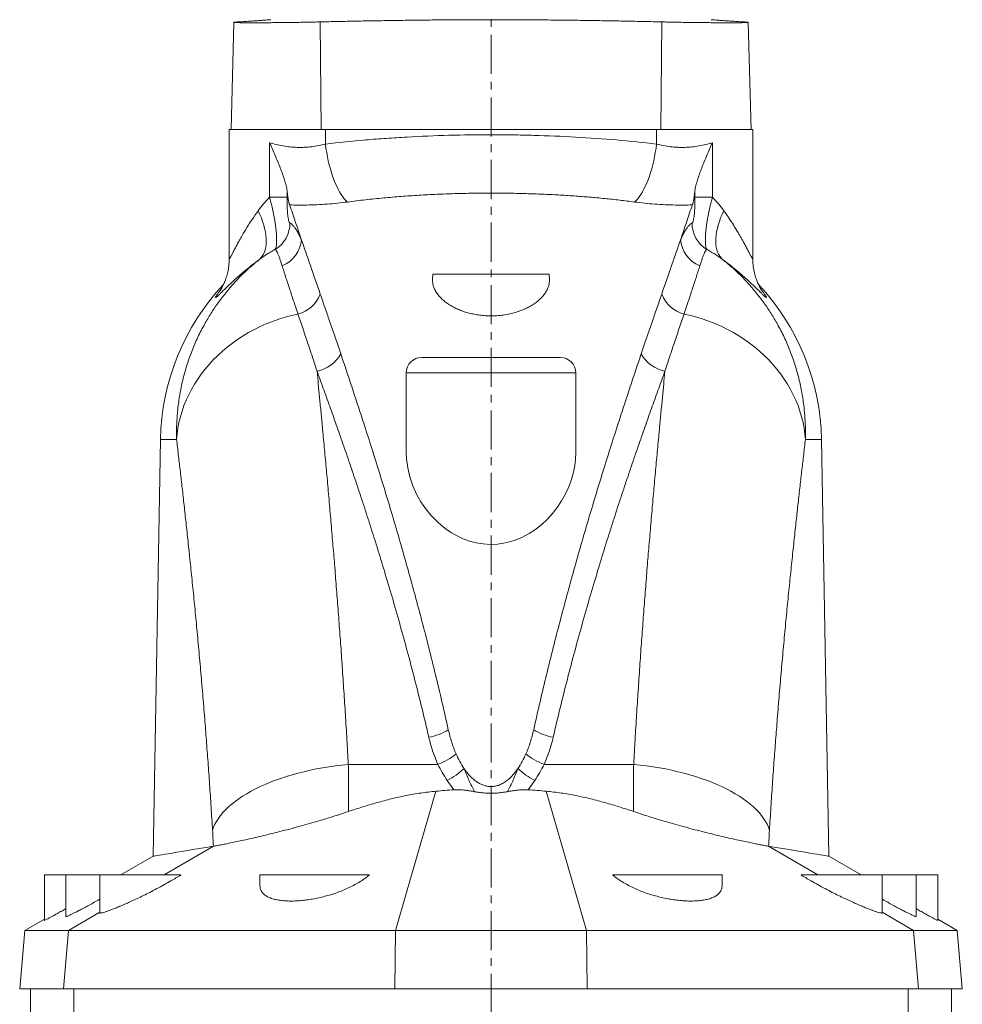
# Model space of a CAD drawing. Units: millimetres. Extents: x -1 to 1614, y -861 to 1798.
# Drawn here: x 75 to 381, y 1303 to 1623 of the extents above; entities that cross this region are included whole.
import ezdxf

# ---------------------------------------------------------------- set-up
doc = ezdxf.new("R2010")
doc.units = ezdxf.units.MM
doc.linetypes.add('CENTERX2', pattern=[20.32, 12.7, -2.54, 2.54, -2.54])
doc.layers.add('FORMAT', color=7, linetype='Continuous')

msp = doc.modelspace()

# ---------------------------------------------------------------- linework, layer by layer
at = {"color": 7, "linetype": 'Continuous', "lineweight": 15}
for p, q in [((144.05, 1622.19), (143.14, 1587.43)), ((311.94, 1587.43), (311.03, 1622.19)), ((142.55, 1587.43), (142.55, 1545.42)), ((142.55, 1587.43), (173.79, 1587.43)), ((281.28, 1587.43), (173.79, 1587.43)), ((312.52, 1587.43), (281.28, 1587.43)), ((312.52, 1545.43), (312.52, 1587.43)), ((208.61, 1540.43), (208.56, 1538.6)), ((246.46, 1540.43), (208.61, 1540.43)), ((246.46, 1540.43), (246.51, 1538.6)), ((250.04, 1513.43), (205.04, 1513.43)), ((200.04, 1508.43), (200.04, 1482.5)), ((255.04, 1482.5), (255.04, 1508.43)), ((120.26, 1486.75), (117.89, 1351.5)), ((337.18, 1351.5), (334.81, 1486.75)), ((137.44, 1354.74), (137.41, 1354.73)), ((317.63, 1354.74), (317.66, 1354.73)), ((117.89, 1351.5), (107.37, 1345.43)), ((347.7, 1345.43), (337.18, 1351.5)), ((82.54, 1345.43), (82.54, 1330.66)), ((82.54, 1345.43), (89.54, 1345.43)), ((89.54, 1345.43), (89.54, 1331.9)), ((100.54, 1345.43), (89.54, 1345.43)), ((100.54, 1345.43), (100.54, 1333.18)), ((100.54, 1345.43), (126.9, 1345.43)), ((152.54, 1345.43), (152.54, 1341.93)), ((152.54, 1345.43), (188.05, 1345.43)), ((302.54, 1345.43), (267.02, 1345.43)), ((302.54, 1341.93), (302.54, 1345.43)), ((354.54, 1345.43), (328.17, 1345.43)), ((354.54, 1333.18), (354.54, 1345.43)), ((354.54, 1345.43), (365.54, 1345.43)), ((365.54, 1331.9), (365.54, 1345.43)), ((372.54, 1345.43), (365.54, 1345.43)), ((372.54, 1330.66), (372.54, 1345.43)), ((82.54, 1331.09), (76.2, 1327.43)), ((378.87, 1327.43), (372.54, 1331.09)), ((76.2, 1327.43), (74.54, 1308.43)), ((90.41, 1327.43), (76.2, 1327.43)), ((196.56, 1327.43), (90.41, 1327.43)), ((258.52, 1327.43), (196.56, 1327.43)), ((258.52, 1327.43), (364.66, 1327.43)), ((364.66, 1327.43), (378.87, 1327.43)), ((380.54, 1308.43), (378.87, 1327.43)), ((88.76, 1308.43), (74.54, 1308.43)), ((78.04, 1308.43), (78.04, 1298.43)), ((184.19, 1308.43), (88.76, 1308.43)), ((227.54, 1308.43), (184.19, 1308.43)), ((227.54, 1298.43), (227.54, 1308.43)), ((227.54, 1308.43), (270.88, 1308.43)), ((270.88, 1308.43), (366.31, 1308.43)), ((366.31, 1308.43), (380.54, 1308.43)), ((377.04, 1298.43), (377.04, 1308.43))]:
    msp.add_line(p, q, dxfattribs=at)
at = {"color": 8, "linetype": 'Continuous', "lineweight": 0}
for p, q in [((172.07, 1622.33), (172.4, 1587.43)), ((283.01, 1622.33), (282.67, 1587.43)), ((173.79, 1582.66), (173.79, 1587.43)), ((281.28, 1582.66), (281.28, 1587.43)), ((155.68, 1583.13), (155.68, 1565.47)), ((299.39, 1583.13), (299.39, 1565.47)), ((161.33, 1565.47), (161.33, 1567.48)), ((293.74, 1565.47), (293.74, 1567.48)), ((155.68, 1565.47), (161.33, 1565.47)), ((299.39, 1565.47), (293.74, 1565.47)), ((255.04, 1508.43), (200.04, 1508.43)), ((120.26, 1486.75), (125.47, 1486.75)), ((334.81, 1486.75), (329.6, 1486.75)), ((181.22, 1381.33), (210.3, 1381.33)), ((273.85, 1381.33), (244.77, 1381.33)), ((213.33, 1376.05), (215.51, 1373.05)), ((241.74, 1376.05), (239.56, 1373.05)), ((196.56, 1327.43), (209.63, 1372.6)), ((258.52, 1327.43), (245.44, 1372.6)), ((121.41, 1345.43), (137.44, 1354.74)), ((333.66, 1345.43), (317.63, 1354.74)), ((90.41, 1327.43), (100.54, 1333.31)), ((364.66, 1327.43), (354.54, 1333.31)), ((88.76, 1308.43), (90.41, 1327.43)), ((196.28, 1308.43), (196.56, 1327.43)), ((258.79, 1308.43), (258.52, 1327.43)), ((366.31, 1308.43), (364.66, 1327.43)), ((92.08, 1298.43), (92.08, 1308.43)), ((362.99, 1298.43), (362.99, 1308.43))]:
    msp.add_line(p, q, dxfattribs=at)
at = {"color": 8, "linetype": 'Continuous', "lineweight": 0, "flags": 128}
for points in [[(173.79, 1582.66), (173.97, 1581.29), (174.19, 1579.93), (174.44, 1578.57), (174.72, 1577.24), (175.04, 1575.94), (175.38, 1574.67), (175.74, 1573.43), (176.13, 1572.24), (176.55, 1571.1), (176.98, 1570.01), (177.44, 1568.99), (177.91, 1568.03), (178.39, 1567.14), (178.89, 1566.32), (179.4, 1565.59), (179.91, 1564.93), (180.43, 1564.36), (180.96, 1563.87)], [(281.28, 1582.66), (281.1, 1581.29), (280.88, 1579.93), (280.63, 1578.57), (280.35, 1577.24), (280.03, 1575.94), (279.7, 1574.67), (279.33, 1573.43), (278.94, 1572.24), (278.52, 1571.1), (278.09, 1570.01), (277.63, 1568.99), (277.16, 1568.03), (276.68, 1567.14), (276.18, 1566.32), (275.67, 1565.59), (275.16, 1564.93), (274.64, 1564.36), (274.11, 1563.87)], [(151.96, 1561.05), (152.5, 1559.86), (152.99, 1558.68), (153.41, 1557.52), (153.76, 1556.37), (154.06, 1555.24), (154.29, 1554.14), (154.45, 1553.07), (154.54, 1552.04), (154.56, 1551.05), (154.52, 1550.11), (154.4, 1549.23), (154.22, 1548.4), (153.98, 1547.63), (153.66, 1546.92), (153.28, 1546.28), (152.84, 1545.71), (152.34, 1545.21)], [(303.11, 1561.05), (302.57, 1559.86), (302.09, 1558.68), (301.66, 1557.52), (301.31, 1556.37), (301.01, 1555.24), (300.79, 1554.14), (300.63, 1553.07), (300.53, 1552.04), (300.51, 1551.05), (300.55, 1550.11), (300.67, 1549.23), (300.85, 1548.4), (301.1, 1547.63), (301.41, 1546.92), (301.79, 1546.28), (302.23, 1545.71), (302.73, 1545.21)], [(125.47, 1486.75), (125.64, 1488.62), (125.9, 1490.48), (126.25, 1492.33), (126.7, 1494.17), (127.24, 1495.99), (127.87, 1497.8), (128.59, 1499.58), (129.4, 1501.33), (130.29, 1503.06), (131.27, 1504.75), (132.33, 1506.41), (133.48, 1508.03), (134.7, 1509.61), (136, 1511.14), (137.38, 1512.63), (138.82, 1514.06), (140.34, 1515.44), (141.92, 1516.77), (143.57, 1518.03), (145.27, 1519.24), (147.03, 1520.38), (148.85, 1521.46), (150.72, 1522.47), (152.63, 1523.41), (154.58, 1524.28), (156.58, 1525.08), (158.61, 1525.8), (160.67, 1526.45), (162.76, 1527.02), (164.87, 1527.51)], [(329.6, 1486.75), (329.43, 1488.62), (329.17, 1490.48), (328.82, 1492.33), (328.37, 1494.17), (327.83, 1495.99), (327.2, 1497.8), (326.48, 1499.58), (325.67, 1501.33), (324.78, 1503.06), (323.8, 1504.75), (322.74, 1506.41), (321.59, 1508.03), (320.37, 1509.61), (319.07, 1511.14), (317.69, 1512.63), (316.25, 1514.06), (314.73, 1515.44), (313.15, 1516.77), (311.5, 1518.03), (309.8, 1519.24), (308.04, 1520.38), (306.22, 1521.46), (304.35, 1522.47), (302.44, 1523.41), (300.49, 1524.28), (298.49, 1525.08), (296.46, 1525.8), (294.4, 1526.45), (292.31, 1527.02), (290.2, 1527.51)], [(137.15, 1359.92), (137.49, 1360.89), (137.92, 1361.86), (138.44, 1362.82), (139.05, 1363.78), (139.75, 1364.72), (140.53, 1365.66), (141.39, 1366.58), (142.34, 1367.49), (143.37, 1368.39), (144.47, 1369.27), (145.65, 1370.13), (146.91, 1370.96), (148.24, 1371.78), (149.64, 1372.58), (151.11, 1373.35), (152.64, 1374.09), (154.23, 1374.81), (155.88, 1375.49), (157.59, 1376.15), (159.35, 1376.78), (161.16, 1377.37), (163.01, 1377.93), (164.91, 1378.46), (166.85, 1378.95), (168.82, 1379.4), (170.83, 1379.82), (172.87, 1380.2), (174.93, 1380.54), (177.01, 1380.85), (179.11, 1381.11), (181.22, 1381.33)], [(317.92, 1359.92), (317.58, 1360.89), (317.15, 1361.86), (316.63, 1362.82), (316.02, 1363.78), (315.32, 1364.72), (314.54, 1365.66), (313.68, 1366.58), (312.73, 1367.49), (311.7, 1368.39), (310.6, 1369.27), (309.42, 1370.13), (308.16, 1370.96), (306.83, 1371.78), (305.43, 1372.58), (303.96, 1373.35), (302.43, 1374.09), (300.84, 1374.81), (299.19, 1375.49), (297.48, 1376.15), (295.72, 1376.78), (293.91, 1377.37), (292.06, 1377.93), (290.16, 1378.46), (288.22, 1378.95), (286.25, 1379.4), (284.24, 1379.82), (282.2, 1380.2), (280.14, 1380.54), (278.06, 1380.85), (275.96, 1381.11), (273.85, 1381.33)]]:
    msp.add_lwpolyline(points, dxfattribs=at)
at = {"color": 7, "linetype": 'Continuous', "lineweight": 15, "flags": 128}
msp.add_lwpolyline([(200.05, 1482.5), (200.11, 1480.48), (200.49, 1477.56), (201.19, 1474.62), (202.19, 1471.71), (203.51, 1468.84), (204.8, 1466.56), (206.31, 1464.34), (208.05, 1462.19), (210.01, 1460.16), (211.46, 1458.87), (213.03, 1457.65), (214.71, 1456.52), (216.5, 1455.5), (218.46, 1454.58), (220.54, 1453.82), (222.71, 1453.25), (224.98, 1452.88), (227.29, 1452.74), (229.61, 1452.83), (231.58, 1453.09), (233.5, 1453.52), (235.36, 1454.1), (237.72, 1455.08), (239.94, 1456.26), (241.97, 1457.6), (244, 1459.2), (245.85, 1460.93), (247.5, 1462.76), (248.98, 1464.65), (250.45, 1466.87), (251.72, 1469.14), (252.78, 1471.46), (253.63, 1473.81), (254.28, 1476.16), (254.7, 1478.28), (254.95, 1480.4), (255.04, 1482.5), (255.04, 1482.5)], dxfattribs=at)
at = {"color": 8, "linetype": 'Continuous', "lineweight": 0}
for centre, radius, start, end in [((152.21, 1557.07), 10.07, 301.7472, 359.6807), ((302.86, 1557.07), 10.07, 180.3193, 238.2528), ((155.87, 1552.46), 10.12, 292.5843, 356.0023), ((299.2, 1552.46), 10.12, 183.9977, 247.4157), ((162.15, 1537.85), 10.7, 284.7091, 338.6798), ((292.92, 1537.85), 10.7, 201.3202, 255.2909), ((168.76, 1520.15), 11.43, 281.6322, 330.9917), ((286.31, 1520.15), 11.43, 209.0083, 258.3678), ((203.89, 1408.41), 18.63, 280.7161, 301.7037), ((251.18, 1408.41), 18.63, 238.2963, 259.2839), ((202.74, 1401.56), 21.59, 290.494, 308.6339), ((252.33, 1401.56), 21.59, 231.3661, 249.506), ((200.91, 1399.2), 26.27, 298.2145, 312.9486), ((254.16, 1399.2), 26.27, 227.0514, 241.7855)]:
    msp.add_arc(centre, radius, start, end, dxfattribs=at)
at = {"color": 7, "linetype": 'Continuous', "lineweight": 15}
for centre, radius, start, end in [((195.74, 1485.43), 75.5, 136.804, 178.997), ((259.33, 1485.43), 75.5, 1.003, 43.1922), ((205.04, 1508.43), 5, 90, 180), ((250.04, 1508.43), 5, 0, 90)]:
    msp.add_arc(centre, radius, start, end, dxfattribs=at)
for points, knots in [([(145.48, 1622.33), (145.24, 1622.32), (144.74, 1622.29), (144.29, 1622.24), (144.03, 1622.2), (144.04, 1622.17), (144.29, 1622.14), (144.8, 1622.11), (145.57, 1622.09), (146.57, 1622.07), (147.79, 1622.06), (149.23, 1622.06), (150.86, 1622.06), (152.67, 1622.06), (154.62, 1622.07), (156.7, 1622.09), (158.88, 1622.11), (161.13, 1622.14), (163.42, 1622.17), (165.69, 1622.2), (167.89, 1622.24), (170.02, 1622.29), (171.38, 1622.32), (172.07, 1622.33)], [0, 0, 0, 0, 0.045796, 0.091723, 0.137519, 0.185845, 0.234326, 0.282652, 0.330971, 0.379444, 0.427763, 0.476075, 0.524542, 0.572854, 0.621164, 0.669627, 0.717937, 0.766249, 0.814715, 0.863027, 0.908642, 0.954385, 1, 1, 1, 1]), ([(156.06, 1623.05), (156.04, 1623.05), (155.99, 1623.05), (155.6, 1623.02), (154.95, 1622.96), (154.03, 1622.89), (152.82, 1622.81), (151.35, 1622.7), (149.63, 1622.59), (147.7, 1622.46), (146.22, 1622.38), (145.48, 1622.33)], [0, 0, 0, 0, 0.108086, 0.218263, 0.328345, 0.441634, 0.555026, 0.668419, 0.781707, 0.890761, 1, 1, 1, 1]), ([(172.07, 1622.33), (174, 1622.38), (177.87, 1622.46), (183.79, 1622.59), (189.77, 1622.7), (195.88, 1622.8), (202.1, 1622.89), (208.42, 1622.96), (214.78, 1623.01), (221.12, 1623.05), (227.42, 1623.06), (233.68, 1623.05), (239.92, 1623.02), (246.21, 1622.96), (252.52, 1622.89), (258.85, 1622.81), (265.12, 1622.7), (271.24, 1622.59), (277.21, 1622.46), (281.07, 1622.38), (283.01, 1622.33)], [0, 0, 0, 0, 0.054682, 0.109411, 0.16414, 0.218822, 0.27507, 0.331368, 0.387666, 0.443914, 0.498954, 0.554043, 0.609132, 0.664173, 0.720817, 0.777513, 0.834209, 0.890854, 0.945381, 1, 1, 1, 1]), ([(283.01, 1622.33), (283.69, 1622.32), (285.06, 1622.29), (287.2, 1622.24), (289.41, 1622.2), (291.68, 1622.17), (293.97, 1622.14), (296.22, 1622.11), (298.39, 1622.09), (300.47, 1622.07), (302.43, 1622.06), (304.23, 1622.06), (305.86, 1622.06), (307.3, 1622.06), (308.52, 1622.07), (309.52, 1622.09), (310.28, 1622.11), (310.78, 1622.14), (311.04, 1622.17), (311.03, 1622.2), (310.78, 1622.24), (310.32, 1622.29), (309.83, 1622.32), (309.59, 1622.33)], [0, 0, 0, 0, 0.045796, 0.091723, 0.137519, 0.185845, 0.234326, 0.282652, 0.330971, 0.379444, 0.427763, 0.476075, 0.524542, 0.572854, 0.621164, 0.669627, 0.717937, 0.766249, 0.814715, 0.863027, 0.908642, 0.954385, 1, 1, 1, 1]), ([(309.59, 1622.33), (308.85, 1622.38), (307.37, 1622.46), (305.46, 1622.59), (303.77, 1622.7), (302.32, 1622.8), (301.12, 1622.89), (300.18, 1622.96), (299.5, 1623.01), (299.12, 1623.04), (298.96, 1623.06), (299.01, 1623.05), (299.01, 1623.05)], [0, 0, 0, 0, 0.109365, 0.218822, 0.32828, 0.437644, 0.550139, 0.662736, 0.775332, 0.887827, 0.997908, 1, 1, 1, 1]), ([(161.33, 1567.48), (161.27, 1568.03), (161.16, 1568.6), (160.88, 1569.77), (160.71, 1570.38), (160.32, 1571.63), (160.11, 1572.27), (159.64, 1573.57), (159.4, 1574.23), (158.63, 1576.22), (158.08, 1577.58), (157.21, 1579.64), (156.91, 1580.33), (156.46, 1581.38), (156.3, 1581.73), (156, 1582.43), (155.84, 1582.78), (155.68, 1583.13)], [0, 0, 0, 0, 0.125, 0.125, 0.25, 0.25, 0.375, 0.375, 0.5, 0.5, 0.75, 0.75, 0.875, 0.875, 0.9375, 0.9375, 1, 1, 1, 1]), ([(293.74, 1567.48), (293.8, 1568.03), (293.91, 1568.6), (294.19, 1569.77), (294.36, 1570.38), (294.75, 1571.63), (294.96, 1572.27), (295.43, 1573.57), (295.67, 1574.23), (296.44, 1576.22), (296.99, 1577.58), (297.86, 1579.64), (298.16, 1580.33), (298.61, 1581.38), (298.77, 1581.73), (299.07, 1582.43), (299.23, 1582.78), (299.39, 1583.13)], [0, 0, 0, 0, 0.125, 0.125, 0.25, 0.25, 0.375, 0.375, 0.5, 0.5, 0.75, 0.75, 0.875, 0.875, 0.9375, 0.9375, 1, 1, 1, 1]), ([(161.33, 1567.48), (161.39, 1566.98), (161.45, 1566.51), (161.58, 1565.63), (161.65, 1565.21), (161.86, 1564.06), (162.02, 1563.42), (162.18, 1562.92)], [0, 0, 0, 0, 0.25, 0.25, 0.5, 0.5, 1, 1, 1, 1]), ([(293.74, 1567.48), (293.68, 1566.98), (293.62, 1566.51), (293.49, 1565.63), (293.42, 1565.21), (293.21, 1564.06), (293.05, 1563.42), (292.89, 1562.92)], [0, 0, 0, 0, 0.25, 0.25, 0.5, 0.5, 1, 1, 1, 1]), ([(165.96, 1551.75), (165.27, 1553.77), (164.6, 1555.71), (163.66, 1558.51), (163.35, 1559.42), (162.75, 1561.2), (162.46, 1562.07), (162.18, 1562.92)], [0, 0, 0, 0, 0.5, 0.5, 0.75, 0.75, 1, 1, 1, 1]), ([(289.11, 1551.75), (289.8, 1553.77), (290.47, 1555.71), (291.41, 1558.51), (291.72, 1559.42), (292.32, 1561.2), (292.61, 1562.07), (292.89, 1562.92)], [0, 0, 0, 0, 0.5, 0.5, 0.75, 0.75, 1, 1, 1, 1]), ([(142.55, 1545.42), (142.55, 1545.38), (142.56, 1544.98), (142.52, 1544.22), (142.43, 1543.16), (142.28, 1542.13), (142.09, 1541.15), (141.87, 1540.23), (141.62, 1539.38), (141.35, 1538.62), (141.09, 1537.95), (140.84, 1537.37), (140.61, 1536.88), (140.4, 1536.46), (140.21, 1536.1), (140.05, 1535.81), (139.9, 1535.56), (139.78, 1535.35), (139.68, 1535.2), (139.6, 1535.08), (139.56, 1535.02), (139.54, 1534.98), (139.54, 1534.99), (139.55, 1534.99)], [0, 0, 0, 0, 0.007596, 0.08102, 0.153043, 0.223334, 0.291385, 0.356477, 0.417712, 0.474247, 0.52566, 0.572172, 0.614537, 0.653796, 0.691081, 0.727515, 0.76419, 0.801881, 0.841531, 0.884094, 0.930451, 0.981371, 1, 1, 1, 1]), ([(315.53, 1534.99), (315.53, 1534.99), (315.53, 1534.99), (315.5, 1535.03), (315.44, 1535.12), (315.35, 1535.26), (315.24, 1535.45), (315.1, 1535.68), (314.93, 1535.96), (314.75, 1536.3), (314.54, 1536.7), (314.32, 1537.17), (314.07, 1537.73), (313.81, 1538.38), (313.54, 1539.13), (313.27, 1539.99), (313.02, 1540.95), (312.81, 1541.99), (312.65, 1543.08), (312.55, 1544.21), (312.51, 1545), (312.52, 1545.4), (312.52, 1545.43)], [0, 0, 0, 0, 0.0330832, 0.088069, 0.1339295, 0.1766213, 0.2165364, 0.254724, 0.2923041, 0.3300483, 0.3691158, 0.4107776, 0.45631, 0.5069213, 0.5634916, 0.6262105, 0.6943175, 0.7664325, 0.8412033, 0.9176795, 0.9952525, 1, 1, 1, 1]), ([(246.51, 1538.6), (246.5, 1538.22), (246.47, 1537.44), (246.16, 1536.26), (245.64, 1535.09), (244.93, 1533.98), (244.06, 1532.93), (243.04, 1531.96), (241.87, 1531.04), (240.52, 1530.17), (239.01, 1529.36), (237.34, 1528.65), (235.53, 1528.03), (233.59, 1527.53), (231.54, 1527.16), (229.51, 1526.95), (227.54, 1526.89), (225.65, 1526.95), (223.82, 1527.13), (222.07, 1527.42), (220.41, 1527.79), (218.79, 1528.27), (217.24, 1528.84), (215.78, 1529.51), (214.37, 1530.27), (213.06, 1531.14), (211.86, 1532.1), (210.79, 1533.17), (209.89, 1534.32), (209.19, 1535.56), (208.78, 1536.69), (208.58, 1537.71), (208.57, 1538.31), (208.56, 1538.6)], [0, 0, 0, 0, 0.036121, 0.072404, 0.108684, 0.144801, 0.177147, 0.209629, 0.242092, 0.274412, 0.307066, 0.339809, 0.372439, 0.405287, 0.438261, 0.471087, 0.499921, 0.528857, 0.557694, 0.585126, 0.61264, 0.640084, 0.669419, 0.698832, 0.728182, 0.76166, 0.795226, 0.82872, 0.867317, 0.90602, 0.944626, 0.972313, 1, 1, 1, 1]), ([(178.75, 1514.61), (178.17, 1516.32), (177.02, 1519.73), (175.33, 1524.64), (173.69, 1529.41), (172.64, 1532.45), (172.12, 1533.96)], [0, 0, 0, 0, 0.249714, 0.499426, 0.749714, 1, 1, 1, 1]), ([(276.32, 1514.61), (276.9, 1516.32), (278.05, 1519.73), (279.74, 1524.64), (281.38, 1529.41), (282.43, 1532.45), (282.95, 1533.96)], [0, 0, 0, 0, 0.249714, 0.499426, 0.749714, 1, 1, 1, 1]), ([(213.68, 1392.56), (212.99, 1395.59), (211.63, 1401.64), (209.5, 1410.54), (207.33, 1419.28), (205.12, 1427.85), (202.88, 1436.25), (200.61, 1444.48), (198.33, 1452.53), (196, 1460.52), (193.63, 1468.45), (191.22, 1476.29), (188.83, 1483.92), (186.59, 1490.94), (184.49, 1497.39), (182.54, 1503.31), (180.62, 1509.07), (179.38, 1512.76), (178.75, 1514.61)], [0, 0, 0, 0, 0.063378, 0.126781, 0.1901846, 0.2535634, 0.3169371, 0.3803346, 0.4437325, 0.5071064, 0.5737377, 0.6403965, 0.7070551, 0.773686, 0.8301949, 0.8867036, 0.9433518, 1, 1, 1, 1]), ([(241.39, 1392.56), (242.08, 1395.59), (243.44, 1401.64), (245.57, 1410.54), (247.74, 1419.28), (249.95, 1427.85), (252.19, 1436.25), (254.46, 1444.48), (256.74, 1452.53), (259.07, 1460.52), (261.45, 1468.45), (263.85, 1476.29), (266.24, 1483.92), (268.48, 1490.94), (270.58, 1497.39), (272.53, 1503.31), (274.45, 1509.07), (275.69, 1512.76), (276.32, 1514.61)], [0, 0, 0, 0, 0.063378, 0.126781, 0.1901846, 0.2535634, 0.3169371, 0.3803346, 0.4437325, 0.5071064, 0.5737377, 0.6403965, 0.7070551, 0.773686, 0.8301949, 0.8867036, 0.9433518, 1, 1, 1, 1]), ([(216.22, 1384.69), (215.94, 1385.33), (215.68, 1385.97), (215.19, 1387.27), (214.96, 1387.93), (214.33, 1389.9), (213.98, 1391.22), (213.68, 1392.56)], [0, 0, 0, 0, 0.25, 0.25, 0.5, 0.5, 1, 1, 1, 1]), ([(238.85, 1384.69), (239.13, 1385.33), (239.39, 1385.97), (239.88, 1387.27), (240.11, 1387.93), (240.74, 1389.9), (241.09, 1391.22), (241.39, 1392.56)], [0, 0, 0, 0, 0.25, 0.25, 0.5, 0.5, 1, 1, 1, 1]), ([(218.81, 1379.97), (218.32, 1380.73), (217.35, 1382.26), (216.6, 1383.88), (216.22, 1384.69)], [0, 0, 0, 0, 0.497917, 1, 1, 1, 1]), ([(236.26, 1379.97), (236.75, 1380.73), (237.72, 1382.26), (238.47, 1383.88), (238.85, 1384.69)], [0, 0, 0, 0, 0.497917, 1, 1, 1, 1]), ([(218.81, 1379.97), (218.84, 1379.93), (219.2, 1379.4), (219.96, 1378.39), (221.07, 1377.18), (222.16, 1376.2), (223.19, 1375.46), (224.27, 1374.85), (225.41, 1374.41), (226.49, 1374.16), (227.6, 1374.09), (228.71, 1374.18), (229.95, 1374.49), (231.19, 1375.04), (232.45, 1375.83), (233.62, 1376.8), (234.69, 1377.91), (235.56, 1378.98), (236.06, 1379.68), (236.26, 1379.97)], [0, 0, 0, 0, 0.006059, 0.092268, 0.178409, 0.236538, 0.294775, 0.35272, 0.404995, 0.457209, 0.500026, 0.55191, 0.603837, 0.668829, 0.733945, 0.805786, 0.877914, 0.949946, 1, 1, 1, 1]), ([(181.27, 1366.02), (182.8, 1366.53), (185.86, 1367.54), (190.5, 1368.91), (195.19, 1370.16), (199.95, 1371.21), (204.77, 1372.08), (208.01, 1372.43), (209.63, 1372.6)], [0, 0, 0, 0, 0.16567, 0.331364, 0.497006, 0.664673, 0.832409, 1, 1, 1, 1]), ([(215.51, 1373.05), (215.82, 1373.06), (216.44, 1373.09), (217.69, 1373.06), (219.13, 1372.94), (220.75, 1372.71), (221.74, 1372.53), (222.23, 1372.44)], [0, 0, 0, 0, 0.133289, 0.266653, 0.540484, 0.769823, 1, 1, 1, 1]), ([(232.84, 1372.44), (232.29, 1372.35), (231.2, 1372.17), (229.42, 1372), (227.67, 1371.94), (225.98, 1371.99), (224.45, 1372.11), (223.2, 1372.27), (222.48, 1372.4), (222.23, 1372.44)], [0, 0, 0, 0, 0.160168, 0.320321, 0.499964, 0.64246, 0.785439, 0.927958, 1, 1, 1, 1]), ([(239.56, 1373.05), (239.25, 1373.06), (238.63, 1373.09), (237.38, 1373.06), (235.94, 1372.94), (234.32, 1372.71), (233.33, 1372.53), (232.84, 1372.44)], [0, 0, 0, 0, 0.133289, 0.266653, 0.540484, 0.769823, 1, 1, 1, 1]), ([(273.8, 1366.02), (272.27, 1366.53), (269.21, 1367.54), (264.57, 1368.91), (259.88, 1370.16), (255.12, 1371.21), (250.3, 1372.08), (247.06, 1372.43), (245.44, 1372.6)], [0, 0, 0, 0, 0.16567, 0.331364, 0.497006, 0.664673, 0.832409, 1, 1, 1, 1]), ([(181.27, 1366.02), (180.21, 1365.67), (178.08, 1364.96), (174.88, 1363.95), (171.71, 1362.99), (168.58, 1362.08), (165.39, 1361.19), (162.17, 1360.32), (158.94, 1359.49), (155.87, 1358.72), (152.96, 1358.02), (150.25, 1357.39), (147.75, 1356.83), (145.48, 1356.33), (143.43, 1355.9), (141.65, 1355.54), (140.12, 1355.24), (138.88, 1355), (137.99, 1354.84), (137.6, 1354.77), (137.44, 1354.74)], [0, 0, 0, 0, 0.050803, 0.101818, 0.152905, 0.20392, 0.254723, 0.312217, 0.369914, 0.427614, 0.485113, 0.543067, 0.601219, 0.659377, 0.717341, 0.776849, 0.836546, 0.89626, 0.95579, 1, 1, 1, 1]), ([(273.8, 1366.02), (274.86, 1365.67), (276.99, 1364.96), (280.19, 1363.95), (283.36, 1362.99), (286.49, 1362.08), (289.68, 1361.19), (292.9, 1360.32), (296.13, 1359.49), (299.2, 1358.72), (302.11, 1358.02), (304.82, 1357.39), (307.32, 1356.83), (309.59, 1356.33), (311.64, 1355.9), (313.42, 1355.54), (314.95, 1355.24), (316.19, 1355), (317.08, 1354.84), (317.47, 1354.77), (317.63, 1354.74)], [0, 0, 0, 0, 0.050803, 0.101818, 0.152905, 0.20392, 0.254723, 0.312217, 0.369914, 0.427614, 0.485113, 0.543067, 0.601219, 0.659377, 0.717341, 0.776849, 0.836546, 0.89626, 0.95579, 1, 1, 1, 1]), ([(117.89, 1351.5), (117.89, 1351.5), (119.52, 1351.77), (126.03, 1352.85), (130.9, 1353.66), (137.41, 1354.73)], [0, 0, 0, 0, 0.5, 0.5, 1, 1, 1, 1]), ([(337.18, 1351.5), (337.18, 1351.5), (335.55, 1351.77), (329.04, 1352.85), (324.17, 1353.66), (317.66, 1354.73)], [0, 0, 0, 0, 0.5, 0.5, 1, 1, 1, 1]), ([(100.55, 1333.18), (100.55, 1333.15), (100.56, 1333.08), (100.75, 1333.05), (101.14, 1333.09), (101.75, 1333.24), (102.55, 1333.49), (103.53, 1333.83), (104.67, 1334.26), (105.98, 1334.78), (107.45, 1335.39), (109.05, 1336.09), (110.81, 1336.89), (112.7, 1337.77), (114.7, 1338.74), (116.83, 1339.81), (119.05, 1340.97), (121.34, 1342.2), (123.41, 1343.37), (125.27, 1344.45), (126.36, 1345.1), (126.9, 1345.43)], [0, 0, 0, 0, 0.031858, 0.074166, 0.124707, 0.175412, 0.225959, 0.276355, 0.326903, 0.377315, 0.430322, 0.483481, 0.53651, 0.594352, 0.652356, 0.710222, 0.77436, 0.838677, 0.902834, 0.951417, 1, 1, 1, 1]), ([(152.54, 1341.93), (152.54, 1341.91), (152.5, 1341.6), (152.62, 1341.06), (152.88, 1340.31), (153.34, 1339.63), (154.02, 1338.96), (154.97, 1338.35), (156.24, 1337.8), (157.7, 1337.4), (159.32, 1337.13), (161.03, 1336.98), (162.85, 1336.93), (164.74, 1337), (166.66, 1337.17), (168.64, 1337.43), (170.64, 1337.78), (172.64, 1338.22), (174.66, 1338.75), (176.67, 1339.37), (178.64, 1340.08), (180.58, 1340.88), (182.47, 1341.78), (184.27, 1342.76), (185.78, 1343.71), (187.04, 1344.6), (187.71, 1345.15), (188.05, 1345.43)], [0, 0, 0, 0, 0.003292, 0.042481, 0.081839, 0.121178, 0.16034, 0.207642, 0.255121, 0.302397, 0.344721, 0.387195, 0.429512, 0.469302, 0.509222, 0.549018, 0.588795, 0.628693, 0.668483, 0.710367, 0.752371, 0.794273, 0.839958, 0.88577, 0.931474, 0.965736, 1, 1, 1, 1]), ([(302.53, 1341.93), (302.53, 1341.91), (302.57, 1341.6), (302.45, 1341.06), (302.19, 1340.31), (301.73, 1339.63), (301.05, 1338.96), (300.1, 1338.35), (298.83, 1337.8), (297.37, 1337.4), (295.75, 1337.13), (294.04, 1336.98), (292.22, 1336.93), (290.33, 1337), (288.41, 1337.17), (286.43, 1337.43), (284.43, 1337.78), (282.43, 1338.22), (280.41, 1338.75), (278.4, 1339.37), (276.43, 1340.08), (274.49, 1340.88), (272.6, 1341.78), (270.8, 1342.76), (269.29, 1343.71), (268.03, 1344.6), (267.36, 1345.15), (267.02, 1345.43)], [0, 0, 0, 0, 0.003292, 0.042481, 0.081839, 0.121178, 0.16034, 0.207642, 0.255121, 0.302397, 0.344721, 0.387195, 0.429512, 0.469302, 0.509222, 0.549018, 0.588795, 0.628693, 0.668483, 0.710367, 0.752371, 0.794273, 0.839958, 0.88577, 0.931474, 0.965736, 1, 1, 1, 1]), ([(354.52, 1333.18), (354.52, 1333.15), (354.51, 1333.08), (354.32, 1333.05), (353.93, 1333.09), (353.32, 1333.24), (352.52, 1333.49), (351.54, 1333.83), (350.4, 1334.26), (349.09, 1334.78), (347.62, 1335.39), (346.02, 1336.09), (344.26, 1336.89), (342.37, 1337.77), (340.37, 1338.74), (338.24, 1339.81), (336.02, 1340.97), (333.73, 1342.2), (331.66, 1343.37), (329.8, 1344.45), (328.71, 1345.1), (328.17, 1345.43)], [0, 0, 0, 0, 0.031858, 0.074166, 0.124707, 0.175412, 0.225959, 0.276355, 0.326903, 0.377315, 0.430322, 0.483481, 0.53651, 0.594352, 0.652356, 0.710222, 0.77436, 0.838677, 0.902834, 0.951417, 1, 1, 1, 1]), ([(89.54, 1331.93), (89.54, 1331.92), (89.51, 1331.88), (89.64, 1331.9), (89.95, 1331.99), (90.48, 1332.22), (91.16, 1332.54), (92.01, 1332.96), (93.04, 1333.48), (94.21, 1334.09), (95.56, 1334.81), (97.07, 1335.62), (98.74, 1336.53), (99.91, 1337.17), (100.52, 1337.52), (100.54, 1337.52)], [0, 0, 0, 0, 0.007258, 0.097381, 0.187182, 0.272073, 0.357227, 0.442145, 0.530189, 0.618481, 0.706566, 0.803725, 0.901146, 0.99835, 1, 1, 1, 1]), ([(365.53, 1331.93), (365.53, 1331.92), (365.56, 1331.88), (365.43, 1331.9), (365.12, 1331.99), (364.59, 1332.22), (363.91, 1332.54), (363.06, 1332.96), (362.03, 1333.48), (360.86, 1334.09), (359.51, 1334.81), (358, 1335.62), (356.33, 1336.53), (355.16, 1337.17), (354.55, 1337.52), (354.54, 1337.52)], [0, 0, 0, 0, 0.007258, 0.097381, 0.187182, 0.272073, 0.357227, 0.442145, 0.530189, 0.618481, 0.706566, 0.803725, 0.901146, 0.99835, 1, 1, 1, 1]), ([(82.55, 1330.68), (82.56, 1330.67), (82.57, 1330.66), (82.85, 1330.8), (83.3, 1331.03), (83.94, 1331.36), (84.74, 1331.8), (85.71, 1332.33), (86.85, 1332.96), (88.12, 1333.67), (89.07, 1334.21), (89.54, 1334.47)], [0, 0, 0, 0, 0.097673, 0.2081, 0.318883, 0.42934, 0.541159, 0.653302, 0.76517, 0.886845, 1, 1, 1, 1]), ([(372.52, 1330.68), (372.51, 1330.67), (372.5, 1330.66), (372.22, 1330.8), (371.77, 1331.03), (371.14, 1331.36), (370.33, 1331.8), (369.36, 1332.33), (368.22, 1332.96), (366.96, 1333.67), (366, 1334.21), (365.54, 1334.47)], [0, 0, 0, 0, 0.097673, 0.2081, 0.318883, 0.42934, 0.541159, 0.653302, 0.76517, 0.886845, 1, 1, 1, 1])]:
    msp.add_open_spline(points, degree=3, knots=knots, dxfattribs=at)
at = {"color": 8, "linetype": 'Continuous', "lineweight": 0}
for points, knots in [([(173.79, 1582.66), (178.08, 1583.18), (182.44, 1583.63), (189.08, 1584.2), (191.31, 1584.38), (195.77, 1584.69), (198.02, 1584.83), (204.76, 1585.21), (209.29, 1585.39), (218.41, 1585.64), (223, 1585.7), (229.93, 1585.7), (232.24, 1585.68), (236.85, 1585.62), (239.15, 1585.57), (246, 1585.38), (250.52, 1585.2), (259.47, 1584.7), (263.9, 1584.38), (272.66, 1583.63), (276.99, 1583.18), (281.28, 1582.66)], [0, 0, 0, 0, 0.125, 0.125, 0.1875, 0.1875, 0.25, 0.25, 0.375, 0.375, 0.5, 0.5, 0.5625, 0.5625, 0.625, 0.625, 0.75, 0.75, 0.875, 0.875, 1, 1, 1, 1]), ([(173.79, 1582.66), (172.35, 1582.28), (170.87, 1582), (168.58, 1581.73), (167.81, 1581.67), (166.63, 1581.62), (166.23, 1581.61), (165.44, 1581.6), (165.05, 1581.6), (163.88, 1581.64), (163.1, 1581.68), (161.55, 1581.84), (160.78, 1581.94), (159.27, 1582.2), (158.52, 1582.36), (157.08, 1582.71), (156.37, 1582.91), (155.68, 1583.13)], [0, 0, 0, 0, 0.25, 0.25, 0.375, 0.375, 0.4375, 0.4375, 0.5, 0.5, 0.625, 0.625, 0.75, 0.75, 0.875, 0.875, 1, 1, 1, 1]), ([(281.28, 1582.66), (282.72, 1582.28), (284.2, 1582), (286.49, 1581.73), (287.26, 1581.67), (288.44, 1581.62), (288.84, 1581.61), (289.63, 1581.6), (290.02, 1581.6), (291.19, 1581.64), (291.97, 1581.68), (293.52, 1581.84), (294.29, 1581.94), (295.8, 1582.2), (296.55, 1582.36), (297.99, 1582.71), (298.7, 1582.91), (299.39, 1583.13)], [0, 0, 0, 0, 0.25, 0.25, 0.375, 0.375, 0.4375, 0.4375, 0.5, 0.5, 0.625, 0.625, 0.75, 0.75, 0.875, 0.875, 1, 1, 1, 1]), ([(274.11, 1563.87), (272.52, 1564.08), (269.33, 1564.49), (264.46, 1565.01), (259.53, 1565.46), (254.51, 1565.85), (249.4, 1566.17), (244.21, 1566.42), (239, 1566.61), (233.43, 1566.73), (227.66, 1566.77), (221.66, 1566.73), (215.8, 1566.6), (209.95, 1566.39), (204.14, 1566.08), (198.38, 1565.69), (192.59, 1565.2), (186.76, 1564.61), (182.89, 1564.12), (180.96, 1563.87)], [0, 0, 0, 0, 0.053602, 0.107247, 0.160893, 0.214496, 0.269516, 0.32458, 0.379645, 0.434665, 0.500008, 0.561574, 0.623268, 0.685026, 0.746782, 0.808474, 0.870039, 0.935019, 1, 1, 1, 1]), ([(155.68, 1565.47), (155.02, 1564.76), (153.68, 1563.33), (152.54, 1561.81), (151.96, 1561.05)], [0, 0, 0, 0, 0.498343, 1, 1, 1, 1]), ([(155.68, 1565.47), (155.82, 1564.93), (156.09, 1563.84), (156.51, 1562.02), (156.94, 1560.01), (157.3, 1558.08), (157.56, 1556.44), (157.74, 1555.05), (157.87, 1553.71), (157.95, 1552.44), (157.96, 1551.27), (157.92, 1550.3), (157.82, 1549.51), (157.69, 1548.9), (157.57, 1548.64), (157.51, 1548.51)], [0, 0, 0, 0, 0.067171, 0.1343396, 0.2299377, 0.3255291, 0.3955636, 0.4657508, 0.5357826, 0.6154182, 0.6952812, 0.7749229, 0.849884, 0.9250285, 1, 1, 1, 1]), ([(162.28, 1557.02), (162.21, 1557.06), (162.09, 1557.15), (161.92, 1557.56), (161.75, 1558.22), (161.62, 1559.1), (161.51, 1560.14), (161.43, 1561.25), (161.38, 1562.44), (161.34, 1563.84), (161.33, 1564.86), (161.33, 1565.47)], [0, 0, 0, 0, 0.115439, 0.230763, 0.347592, 0.464301, 0.566044, 0.667823, 0.763689, 0.859623, 1, 1, 1, 1]), ([(162.18, 1562.92), (163.09, 1562.9), (164.91, 1562.86), (167.86, 1562.88), (171.01, 1562.98), (174.37, 1563.18), (177.7, 1563.47), (179.87, 1563.74), (180.96, 1563.87)], [0, 0, 0, 0, 0.142581, 0.285755, 0.462008, 0.638262, 0.81913, 1, 1, 1, 1]), ([(292.89, 1562.92), (291.98, 1562.9), (290.16, 1562.86), (287.21, 1562.88), (284.06, 1562.98), (280.7, 1563.18), (277.37, 1563.47), (275.2, 1563.74), (274.11, 1563.87)], [0, 0, 0, 0, 0.142581, 0.285755, 0.462008, 0.638262, 0.81913, 1, 1, 1, 1]), ([(292.79, 1557.02), (292.86, 1557.06), (292.98, 1557.15), (293.15, 1557.56), (293.32, 1558.22), (293.45, 1559.1), (293.56, 1560.14), (293.64, 1561.25), (293.69, 1562.44), (293.73, 1563.84), (293.74, 1564.86), (293.74, 1565.47)], [0, 0, 0, 0, 0.115439, 0.230763, 0.347592, 0.464301, 0.566044, 0.667823, 0.763689, 0.859623, 1, 1, 1, 1]), ([(299.39, 1565.47), (299.25, 1564.93), (298.98, 1563.84), (298.56, 1562.02), (298.13, 1560.01), (297.77, 1558.08), (297.52, 1556.44), (297.34, 1555.05), (297.2, 1553.71), (297.12, 1552.44), (297.11, 1551.27), (297.15, 1550.3), (297.25, 1549.51), (297.38, 1548.9), (297.5, 1548.64), (297.57, 1548.51)], [0, 0, 0, 0, 0.067171, 0.1343396, 0.2299377, 0.3255291, 0.3955636, 0.4657508, 0.5357826, 0.6154182, 0.6952812, 0.7749229, 0.849884, 0.9250285, 1, 1, 1, 1]), ([(299.39, 1565.47), (300.05, 1564.76), (301.39, 1563.33), (302.53, 1561.81), (303.11, 1561.05)], [0, 0, 0, 0, 0.498343, 1, 1, 1, 1]), ([(151.96, 1561.05), (151.32, 1560.13), (150.03, 1558.31), (148.3, 1555.59), (146.94, 1553.3), (145.88, 1551.43), (145.09, 1549.98), (144.36, 1548.62), (143.75, 1547.46), (143.26, 1546.53), (142.9, 1545.87), (142.68, 1545.5), (142.58, 1545.38), (142.54, 1545.36), (142.55, 1545.42), (142.55, 1545.42)], [0, 0, 0, 0, 0.133244, 0.266648, 0.399811, 0.478847, 0.558135, 0.637211, 0.715958, 0.783348, 0.850648, 0.909726, 0.954453, 0.999375, 1, 1, 1, 1]), ([(303.11, 1561.05), (303.59, 1560.37), (304.56, 1559.01), (305.9, 1556.97), (307.16, 1554.94), (308.25, 1553.1), (309.18, 1551.46), (309.97, 1550.01), (310.7, 1548.64), (311.31, 1547.47), (311.81, 1546.53), (312.17, 1545.87), (312.37, 1545.53), (312.47, 1545.4), (312.52, 1545.37), (312.52, 1545.41), (312.52, 1545.43)], [0, 0, 0, 0, 0.099333, 0.198664, 0.299255, 0.399829, 0.477921, 0.555994, 0.635995, 0.715928, 0.78268, 0.850616, 0.909693, 0.942653, 0.975611, 1, 1, 1, 1]), ([(165.96, 1551.75), (165.74, 1552.2), (165.3, 1553.11), (164.67, 1554.27), (164.04, 1555.29), (163.43, 1556.1), (162.84, 1556.72), (162.46, 1556.92), (162.28, 1557.02)], [0, 0, 0, 0, 0.165217, 0.3304791, 0.4956652, 0.6637647, 0.831958, 1, 1, 1, 1]), ([(289.11, 1551.75), (289.33, 1552.2), (289.77, 1553.11), (290.4, 1554.27), (291.03, 1555.29), (291.64, 1556.1), (292.23, 1556.72), (292.61, 1556.92), (292.79, 1557.02)], [0, 0, 0, 0, 0.165217, 0.3304791, 0.4956652, 0.6637647, 0.831958, 1, 1, 1, 1]), ([(152.34, 1545.21), (153.15, 1545.78), (154.36, 1546.64), (156.12, 1547.72), (157.04, 1548.25), (157.51, 1548.51)], [0, 0, 0, 0, 0.497341, 0.74867, 1, 1, 1, 1]), ([(157.51, 1548.51), (157.62, 1548.39), (157.84, 1548.14), (158.19, 1547.48), (158.55, 1546.64), (158.93, 1545.62), (159.33, 1544.45), (159.61, 1543.56), (159.75, 1543.11)], [0, 0, 0, 0, 0.164984, 0.330115, 0.495164, 0.663407, 0.831724, 1, 1, 1, 1]), ([(297.57, 1548.51), (297.45, 1548.39), (297.23, 1548.14), (296.88, 1547.48), (296.52, 1546.64), (296.14, 1545.62), (295.74, 1544.45), (295.46, 1543.56), (295.32, 1543.11)], [0, 0, 0, 0, 0.164984, 0.330115, 0.495164, 0.663407, 0.831724, 1, 1, 1, 1]), ([(302.73, 1545.21), (301.92, 1545.78), (300.71, 1546.64), (298.95, 1547.72), (298.03, 1548.25), (297.57, 1548.51)], [0, 0, 0, 0, 0.497341, 0.74867, 1, 1, 1, 1]), ([(152.34, 1545.21), (151.36, 1544.41), (149.4, 1542.8), (146.67, 1540.22), (143.98, 1537.43), (141.37, 1534.4), (138.88, 1531.12), (136.59, 1527.74), (134.39, 1524.04), (132.32, 1520.01), (130.44, 1515.64), (128.85, 1511.16), (127.56, 1506.59), (126.56, 1501.95), (125.93, 1497.67), (125.58, 1493.77), (125.42, 1490.27), (125.46, 1487.93), (125.47, 1486.75)], [0, 0, 0, 0, 0.054445, 0.108928, 0.163377, 0.224455, 0.285617, 0.346786, 0.407874, 0.47987, 0.552091, 0.624435, 0.696789, 0.769031, 0.841042, 0.894021, 0.947021, 1, 1, 1, 1]), ([(139.76, 1535.32), (139.65, 1535.19), (139.26, 1534.71), (138.79, 1534.05), (138.37, 1533.44), (138.15, 1533.06), (138.08, 1532.86), (138.13, 1532.81), (138.32, 1532.91), (138.68, 1533.21), (139.23, 1533.73), (139.95, 1534.43), (140.85, 1535.32), (141.91, 1536.36), (143.14, 1537.53), (144.56, 1538.85), (146.19, 1540.31), (148.06, 1541.89), (150.09, 1543.53), (151.59, 1544.65), (152.34, 1545.21)], [0, 0, 0, 0, 0.023434, 0.084646, 0.145731, 0.193283, 0.240969, 0.28865, 0.336193, 0.392553, 0.449025, 0.505406, 0.563912, 0.622578, 0.681275, 0.739823, 0.804788, 0.869917, 0.935042, 1, 1, 1, 1]), ([(302.73, 1545.21), (303.71, 1544.41), (305.67, 1542.8), (308.4, 1540.22), (311.09, 1537.43), (313.7, 1534.4), (316.19, 1531.12), (318.48, 1527.74), (320.68, 1524.04), (322.75, 1520.01), (324.63, 1515.64), (326.22, 1511.16), (327.52, 1506.59), (328.51, 1501.95), (329.14, 1497.67), (329.49, 1493.77), (329.65, 1490.27), (329.61, 1487.93), (329.6, 1486.75)], [0, 0, 0, 0, 0.054445, 0.108928, 0.163377, 0.224455, 0.285617, 0.346786, 0.407874, 0.47987, 0.552091, 0.624435, 0.696789, 0.769031, 0.841042, 0.894021, 0.947021, 1, 1, 1, 1]), ([(315.31, 1535.32), (315.42, 1535.19), (315.81, 1534.71), (316.28, 1534.05), (316.7, 1533.44), (316.92, 1533.06), (316.99, 1532.86), (316.94, 1532.81), (316.75, 1532.91), (316.39, 1533.21), (315.84, 1533.73), (315.12, 1534.43), (314.22, 1535.32), (313.16, 1536.36), (311.93, 1537.53), (310.51, 1538.85), (308.88, 1540.31), (307.01, 1541.89), (304.98, 1543.53), (303.48, 1544.65), (302.73, 1545.21)], [0, 0, 0, 0, 0.023412, 0.084625, 0.145711, 0.193264, 0.240952, 0.288633, 0.336178, 0.392539, 0.449012, 0.505395, 0.563902, 0.622569, 0.681267, 0.739817, 0.804783, 0.869914, 0.935041, 1, 1, 1, 1]), ([(159.75, 1543.11), (159.92, 1542.58), (160.26, 1541.51), (160.83, 1539.75), (161.44, 1537.88), (162.07, 1535.93), (162.73, 1533.91), (163.63, 1531.17), (164.37, 1528.97), (164.87, 1527.51)], [0, 0, 0, 0, 0.126845, 0.253694, 0.380949, 0.508207, 0.631066, 0.753927, 1, 1, 1, 1]), ([(295.32, 1543.11), (295.15, 1542.58), (294.81, 1541.51), (294.24, 1539.75), (293.63, 1537.88), (293, 1535.93), (292.34, 1533.91), (291.44, 1531.17), (290.7, 1528.97), (290.2, 1527.51)], [0, 0, 0, 0, 0.126845, 0.253694, 0.380949, 0.508207, 0.631066, 0.753927, 1, 1, 1, 1]), ([(164.87, 1527.51), (165.41, 1525.91), (166.5, 1522.71), (168.1, 1517.96), (169.62, 1513.38), (170.58, 1510.43), (171.06, 1508.96)], [0, 0, 0, 0, 0.276834, 0.55389, 0.776886, 1, 1, 1, 1]), ([(290.2, 1527.51), (289.66, 1525.91), (288.57, 1522.71), (286.97, 1517.96), (285.45, 1513.38), (284.49, 1510.43), (284.01, 1508.96)], [0, 0, 0, 0, 0.276834, 0.55389, 0.776886, 1, 1, 1, 1]), ([(181.22, 1381.33), (181.06, 1384.03), (180.76, 1389.44), (180.27, 1397.4), (179.77, 1405.26), (179.25, 1413), (178.71, 1420.61), (178.16, 1428.09), (177.6, 1435.43), (177.04, 1442.64), (176.46, 1449.7), (175.87, 1456.77), (175.26, 1463.83), (174.64, 1470.87), (174.02, 1477.73), (173.4, 1484.4), (172.85, 1490.33), (172.35, 1495.56), (171.91, 1500.14), (171.48, 1504.62), (171.2, 1507.51), (171.06, 1508.96)], [0, 0, 0, 0, 0.053977, 0.10798, 0.161992, 0.215995, 0.269973, 0.323948, 0.377949, 0.431958, 0.485959, 0.539934, 0.597587, 0.655271, 0.712965, 0.770649, 0.828302, 0.871193, 0.914084, 0.957042, 1, 1, 1, 1]), ([(171.06, 1508.96), (171.74, 1507.1), (173.09, 1503.39), (175.18, 1497.58), (177.31, 1491.58), (179.48, 1485.4), (181.67, 1479.02), (183.89, 1472.44), (186.14, 1465.66), (188.4, 1458.66), (190.66, 1451.49), (193.01, 1443.84), (195.42, 1435.69), (197.91, 1427.02), (200.35, 1418.13), (202.75, 1409), (205.1, 1399.67), (206.6, 1393.29), (207.35, 1390.1)], [0, 0, 0, 0, 0.059121, 0.118283, 0.177484, 0.236705, 0.295926, 0.355127, 0.414991, 0.474875, 0.534759, 0.594622, 0.661891, 0.729175, 0.796444, 0.864291, 0.932154, 1, 1, 1, 1]), ([(284.01, 1508.96), (283.33, 1507.1), (281.98, 1503.39), (279.89, 1497.58), (277.76, 1491.58), (275.59, 1485.4), (273.4, 1479.02), (271.18, 1472.44), (268.93, 1465.66), (266.67, 1458.66), (264.41, 1451.49), (262.06, 1443.84), (259.65, 1435.69), (257.17, 1427.02), (254.72, 1418.13), (252.32, 1409), (249.97, 1399.67), (248.47, 1393.29), (247.72, 1390.1)], [0, 0, 0, 0, 0.059121, 0.118283, 0.177484, 0.236705, 0.295926, 0.355127, 0.414991, 0.474875, 0.534759, 0.594622, 0.661891, 0.729175, 0.796444, 0.864291, 0.932154, 1, 1, 1, 1]), ([(273.85, 1381.33), (274.01, 1384.03), (274.31, 1389.44), (274.8, 1397.4), (275.3, 1405.26), (275.82, 1413), (276.36, 1420.61), (276.91, 1428.09), (277.47, 1435.43), (278.03, 1442.64), (278.61, 1449.7), (279.2, 1456.77), (279.81, 1463.83), (280.43, 1470.87), (281.05, 1477.73), (281.67, 1484.4), (282.22, 1490.33), (282.72, 1495.56), (283.16, 1500.14), (283.59, 1504.62), (283.87, 1507.51), (284.01, 1508.96)], [0, 0, 0, 0, 0.053977, 0.10798, 0.161992, 0.215995, 0.269973, 0.323948, 0.377949, 0.431958, 0.485959, 0.539934, 0.597587, 0.655271, 0.712965, 0.770649, 0.828302, 0.871193, 0.914084, 0.957042, 1, 1, 1, 1]), ([(125.47, 1486.75), (125.66, 1485.17), (126.03, 1481.99), (126.61, 1476.94), (127.21, 1471.67), (127.83, 1466.17), (128.46, 1460.44), (129.12, 1454.38), (129.79, 1447.97), (130.49, 1441.22), (131.19, 1434.24), (131.89, 1427.04), (132.58, 1419.63), (133.27, 1412.01), (133.94, 1404.19), (134.57, 1396.57), (135.14, 1389.18), (135.67, 1382.05), (136.19, 1374.8), (136.68, 1367.43), (136.99, 1362.43), (137.15, 1359.92)], [0, 0, 0, 0, 0.052326, 0.104662, 0.156988, 0.209701, 0.262424, 0.315137, 0.370929, 0.426748, 0.482567, 0.538358, 0.594156, 0.649981, 0.705805, 0.761602, 0.809263, 0.856953, 0.90465, 0.952339, 1, 1, 1, 1]), ([(329.6, 1486.75), (329.41, 1485.17), (329.04, 1481.99), (328.46, 1476.94), (327.86, 1471.67), (327.24, 1466.17), (326.61, 1460.44), (325.95, 1454.38), (325.28, 1447.97), (324.58, 1441.22), (323.88, 1434.24), (323.18, 1427.04), (322.49, 1419.63), (321.8, 1412.01), (321.13, 1404.19), (320.51, 1396.57), (319.93, 1389.18), (319.4, 1382.05), (318.88, 1374.8), (318.39, 1367.43), (318.08, 1362.43), (317.92, 1359.92)], [0, 0, 0, 0, 0.052326, 0.104662, 0.156988, 0.209701, 0.262424, 0.315137, 0.370929, 0.426748, 0.482567, 0.538358, 0.594156, 0.649981, 0.705805, 0.761602, 0.809263, 0.856953, 0.90465, 0.952339, 1, 1, 1, 1]), ([(207.35, 1390.1), (207.53, 1389.36), (207.9, 1387.88), (208.58, 1385.68), (209.36, 1383.49), (209.99, 1382.05), (210.3, 1381.33)], [0, 0, 0, 0, 0.248965, 0.497926, 0.748973, 1, 1, 1, 1]), ([(247.72, 1390.1), (247.54, 1389.36), (247.18, 1387.88), (246.49, 1385.68), (245.71, 1383.49), (245.08, 1382.05), (244.77, 1381.33)], [0, 0, 0, 0, 0.248965, 0.497926, 0.748973, 1, 1, 1, 1]), ([(181.27, 1366.02), (181.27, 1367.57), (181.27, 1370.96), (181.25, 1376.09), (181.23, 1379.58), (181.22, 1381.33)], [0, 0, 0, 0, 0.29611, 0.647431, 1, 1, 1, 1]), ([(210.3, 1381.33), (210.75, 1380.44), (211.66, 1378.65), (212.77, 1376.92), (213.33, 1376.05)], [0, 0, 0, 0, 0.498718, 1, 1, 1, 1]), ([(244.77, 1381.33), (244.32, 1380.44), (243.41, 1378.65), (242.3, 1376.92), (241.74, 1376.05)], [0, 0, 0, 0, 0.498718, 1, 1, 1, 1]), ([(273.8, 1366.02), (273.8, 1367.57), (273.81, 1370.96), (273.82, 1376.09), (273.84, 1379.58), (273.85, 1381.33)], [0, 0, 0, 0, 0.29611, 0.647431, 1, 1, 1, 1]), ([(222.23, 1372.44), (221.9, 1373.05), (221.24, 1374.26), (220.07, 1376.77), (219.32, 1378.69), (218.81, 1379.97)], [0, 0, 0, 0, 0.249017, 0.498098, 1, 1, 1, 1]), ([(232.84, 1372.44), (233.17, 1373.05), (233.83, 1374.26), (235, 1376.77), (235.75, 1378.69), (236.26, 1379.97)], [0, 0, 0, 0, 0.249017, 0.498098, 1, 1, 1, 1]), ([(137.15, 1359.92), (137.2, 1359.08), (137.29, 1357.38), (137.37, 1355.62), (137.41, 1354.73)], [0, 0, 0, 0, 0.499076, 1, 1, 1, 1]), ([(317.92, 1359.92), (317.87, 1359.08), (317.78, 1357.38), (317.7, 1355.62), (317.66, 1354.73)], [0, 0, 0, 0, 0.499076, 1, 1, 1, 1])]:
    msp.add_open_spline(points, degree=3, knots=knots, dxfattribs=at)
at = {"color": 7, "linetype": 'Continuous', "lineweight": 15}
for points in [[(172.12, 1533.96), (169.88, 1540.43), (167.82, 1546.36), (165.96, 1551.75)], [(282.95, 1533.96), (285.19, 1540.43), (287.26, 1546.36), (289.11, 1551.75)], [(215.51, 1373.05), (213.55, 1372.93), (211.59, 1372.78), (209.63, 1372.6)], [(239.56, 1373.05), (241.52, 1372.93), (243.48, 1372.78), (245.44, 1372.6)]]:
    msp.add_open_spline(points, degree=3, dxfattribs=at)
at = {"layer": 'FORMAT', "color": 7, "linetype": 'CENTERX2', "lineweight": 0}
msp.add_line((227.54, 244.02), (227.54, 1786.02), dxfattribs=at)

doc.saveas('drawing.dxf')
